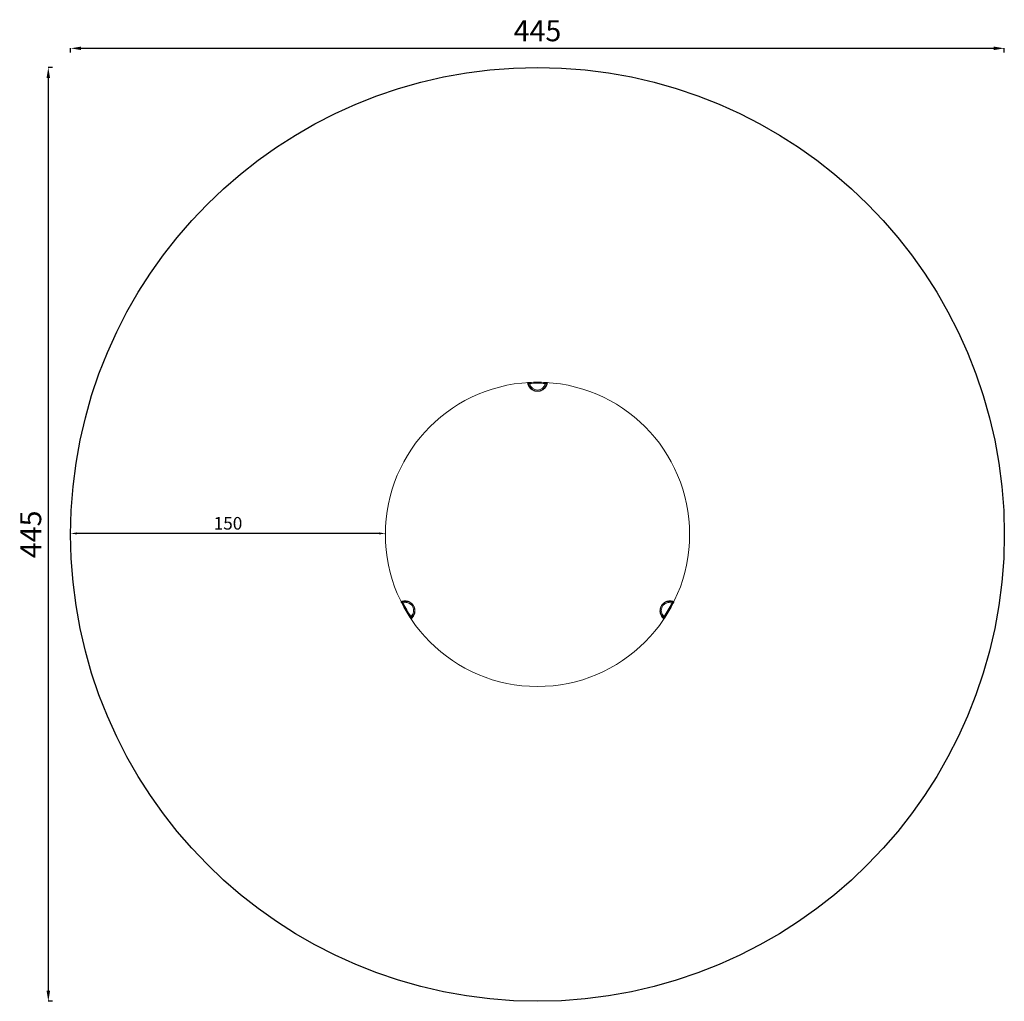
# Model space of a CAD drawing. Units: millimetres. Extents: x -1742 to 2951, y -1498 to 3179.
import ezdxf

# ---------------------------------------------------------------- set-up
doc = ezdxf.new("R2010")
doc.units = ezdxf.units.MM
doc.styles.get("Standard").update_dxf_attribs({"font": 'arial.ttf'})
doc.dimstyles.new('ISO-25', dxfattribs={"dimtxt": 2.5, "dimasz": 2.5, "dimexe": 1.25, "dimexo": 0.625, "dimtad": 1, "dimtxsty": 'Standard', "dimcen": 2.5, "dimadec": 0, "dimazin": 0, "dimtfac": 1, "dimtmove": 0, "dimatfit": 3, "dimfxl": 1, "dimarcsym": 0})

# ---------------------------------------------------------------- blocks, each defined once
blk = doc.blocks.new('*D3')
at = {"color": 0, "lineweight": -2, "transparency": 16777216}
for p, q in [((-1499.2, 3022.9), (-1499.2, 3044.1)), ((-1449.2, 3042.9), (2900.8, 3042.9)), ((2950.8, 3022.9), (2950.8, 3044.1))]:
    blk.add_line(p, q, dxfattribs=at)
at = {"color": 0, "transparency": 16777216}
for points in [[(-1449.2, 3051.2), (-1449.2, 3034.5), (-1499.2, 3042.9)], [(2900.8, 3051.2), (2900.8, 3034.5), (2950.8, 3042.9)]]:
    blk.add_solid(points, dxfattribs=at)
at = {"layer": 'Defpoints', "color": 0, "transparency": 16777216}
for p in [(2950.8, 3042.9), (-1499.2, 726.9), (2950.8, 726.9)]:
    blk.add_point(p, dxfattribs=at)
at = {"color": 0, "transparency": 16777216, "insert": (725.8, 3113.7), "char_height": 100, "attachment_point": 5}
blk.add_mtext('445', dxfattribs=at)
blk = doc.blocks.new('*D4')
at = {"color": 0, "lineweight": -2, "transparency": 16777216}
for p, q in [((-1585.6, 2951.9), (-1606.8, 2951.9)), ((-1605.6, 2901.9), (-1605.6, -1448.1)), ((-1585.6, -1498.1), (-1606.8, -1498.1))]:
    blk.add_line(p, q, dxfattribs=at)
at = {"color": 0, "transparency": 16777216}
for points in [[(-1613.9, 2901.9), (-1597.3, 2901.9), (-1605.6, 2951.9)], [(-1613.9, -1448.1), (-1597.3, -1448.1), (-1605.6, -1498.1)]]:
    blk.add_solid(points, dxfattribs=at)
at = {"layer": 'Defpoints', "color": 0, "transparency": 16777216}
for p in [(725.8, 2951.9), (-1605.6, -1498.1), (725.8, -1498.1)]:
    blk.add_point(p, dxfattribs=at)
at = {"color": 0, "transparency": 16777216, "insert": (-1676.4, 726.9), "char_height": 100, "attachment_point": 5, "rotation": 90}
blk.add_mtext('445', dxfattribs=at)
blk = doc.blocks.new('*D5')
at = {"color": 0, "lineweight": -2, "transparency": 16777216}
for p, q in [((-1499.2, 727.5), (-1499.2, 732.4)), ((-29.2, 731.2), (-1469.2, 731.2)), ((0.8, 727.5), (0.8, 732.4))]:
    blk.add_line(p, q, dxfattribs=at)
at = {"color": 0, "transparency": 16777216}
for points in [[(-1469.2, 736.2), (-1469.2, 726.2), (-1499.2, 731.2)], [(-29.2, 736.2), (-29.2, 726.2), (0.8, 731.2)]]:
    blk.add_solid(points, dxfattribs=at)
at = {"layer": 'Defpoints', "color": 0, "transparency": 16777216}
for p in [(-1499.2, 731.2), (-1499.2, 726.9), (0.8, 726.9)]:
    blk.add_point(p, dxfattribs=at)
at = {"color": 0, "transparency": 16777216, "insert": (-749.2, 771.8), "char_height": 60, "attachment_point": 5}
blk.add_mtext('150', dxfattribs=at)

msp = doc.modelspace()

# ---------------------------------------------------------------- linework, layer by layer
at = {"color": 0, "linetype": 'Continuous', "lineweight": 0}
for p, q in [((688.791, 1445.883), (688.533, 1450.876)), ((763.142, 1450.876), (762.884, 1445.883)), ((80.209, 397.228), (84.662, 399.502)), ((1367.013, 399.502), (1371.466, 397.228)), ((121.709, 335.335), (117.513, 332.616)), ((1334.161, 332.616), (1329.966, 335.335))]:
    msp.add_line(p, q, dxfattribs=at)
msp.add_circle((725.837, 726.907), 2225)
msp.add_circle((725.837, 726.907), 725, dxfattribs=at)
for centre, radius, start, end in [((725.837, 1451.751), 42.509, 188.059757, 351.940243), ((725.837, 726.907), 724.93, 87.050318, 92.949682), ((725.837, 726.907), 719.931, 87.050318, 92.949682), ((725.837, 1451.751), 37.509, 189.000665, 350.999335), ((725.837, 726.907), 724.93, 207.050318, 212.949682), ((98.103, 364.484), 42.509, 308.059757, 111.940243), ((98.103, 364.484), 37.509, 309.000665, 110.999335), ((725.837, 726.907), 719.931, 207.050318, 212.949682), ((1353.571, 364.484), 42.509, 68.059757, 231.940243), ((1353.571, 364.484), 37.509, 69.000665, 230.999335), ((725.837, 726.907), 719.931, 327.050318, 332.949682), ((725.837, 726.907), 724.93, 327.050318, 332.949682)]:
    msp.add_arc(centre, radius, start, end, dxfattribs=at)
for centre, major_axis, start_param, end_param in [((678.798, 1445.09), (4.985, 0.388), 0.06292341, 1.55843536), ((772.877, 1445.09), (-4.985, 0.388), -1.55843536, -0.06292341), ((80.352, 408.552), (2.156, -4.511), -1.55843536, -0.06292341), ((1371.323, 408.552), (-2.156, -4.511), 0.06292341, 1.55843536), ((127.392, 327.077), (-2.829, 4.123), 0.06292341, 1.55843536), ((1324.283, 327.077), (2.829, 4.123), -1.55843536, -0.06292341)]:
    msp.add_ellipse(centre, major_axis=major_axis, ratio=0.99961474, start_param=start_param, end_param=end_param, dxfattribs=at)
for points, knots in [([(688.533, 1450.876), (686.275, 1450.76), (682.525, 1450.53), (679.153, 1450.239), (678.468, 1450.12), (678.471, 1450.078)], [-1.57167037, -1.57167037, -1.57167037, -1.57167037, -0.89809735, -0.44904868, 0, 0, 0, 0]), ([(678.471, 1450.078), (678.497, 1449.753), (678.627, 1448.534), (679.347, 1444.639), (680.952, 1439.197), (683.924, 1432.992), (687.308, 1427.683), (691.538, 1422.76), (696.276, 1418.628), (700.762, 1415.484), (705.602, 1412.902), (710.5, 1411.003), (714.838, 1409.746), (719.971, 1408.801), (725.835, 1408.424), (731.706, 1408.801), (736.837, 1409.746), (741.175, 1411.003), (746.075, 1412.902), (752.834, 1416.521), (759.28, 1421.779), (764.371, 1427.682), (767.748, 1432.993), (770.725, 1439.196), (772.327, 1444.64), (773.048, 1448.534), (773.178, 1449.753), (773.203, 1450.078)], [-51.51099985, -51.51099985, -51.51099985, -51.51099985, -48.00982494, -44.50865003, -39.84041682, -37.50630022, -35.17218361, -32.83806701, -31.6710087, -30.5039504, -29.3368921, -28.75336295, -28.1698338, -27.58630464, -27.00277549, -26.41924634, -25.83571719, -25.25218804, -24.66865889, -23.50160059, -21.16748398, -18.83336738, -16.49925077, -14.16513417, -9.49690096, -5.99572605, -2.49455114, -2.49455114, -2.49455114, -2.49455114]), ([(688.791, 1445.883), (687.651, 1445.943), (685.768, 1445.969), (684.084, 1445.896), (683.745, 1445.828), (683.749, 1445.792)], [0, 0, 0, 0, 0.67357301, 1.12262169, 1.57167037, 1.57167037, 1.57167037, 1.57167037]), ([(767.926, 1445.792), (767.906, 1445.502), (767.794, 1444.418), (767.161, 1440.956), (765.742, 1436.115), (763.101, 1430.597), (760.102, 1425.873), (755.578, 1420.621), (749.847, 1415.943), (743.837, 1412.722), (739.479, 1411.032), (735.621, 1409.913), (731.057, 1409.072), (725.835, 1408.737), (720.619, 1409.072), (716.054, 1409.913), (712.196, 1411.032), (707.84, 1412.723), (703.536, 1415.02), (699.548, 1417.818), (695.336, 1421.494), (691.577, 1425.874), (688.572, 1430.597), (685.934, 1436.116), (684.513, 1440.956), (683.881, 1444.419), (683.769, 1445.502), (683.749, 1445.792)], [2.49455114, 2.49455114, 2.49455114, 2.49455114, 5.99572605, 9.49690096, 14.16513417, 16.49925077, 18.83336738, 21.16748398, 23.50160059, 24.66865889, 25.25218804, 25.83571719, 26.41924634, 27.00277549, 27.58630464, 28.1698338, 28.75336295, 29.3368921, 30.5039504, 31.6710087, 32.83806701, 35.17218361, 37.50630022, 39.84041682, 44.50865003, 48.00982494, 51.51099985, 51.51099985, 51.51099985, 51.51099985]), ([(767.926, 1445.792), (767.93, 1445.828), (767.591, 1445.896), (765.907, 1445.969), (764.024, 1445.943), (762.884, 1445.883)], [0, 0, 0, 0, 0.44904851, 0.89809701, 1.57166977, 1.57166977, 1.57166977, 1.57166977]), ([(773.203, 1450.078), (773.207, 1450.12), (772.522, 1450.239), (769.15, 1450.53), (765.399, 1450.76), (763.142, 1450.876)], [-1.57166977, -1.57166977, -1.57166977, -1.57166977, -1.12262126, -0.67357276, 0, 0, 0, 0]), ([(75.87, 406.341), (75.832, 406.323), (76.072, 405.67), (77.505, 402.605), (79.181, 399.242), (80.209, 397.228)], [-1.57166977, -1.57166977, -1.57166977, -1.57166977, -1.12262126, -0.67357276, 0, 0, 0, 0]), ([(123.236, 324.301), (123.505, 324.485), (124.495, 325.208), (127.508, 327.778), (131.419, 331.89), (135.306, 337.566), (138.212, 343.151), (140.36, 349.276), (141.57, 355.445), (142.049, 360.902), (141.865, 366.384), (141.061, 371.575), (139.981, 375.961), (138.233, 380.879), (135.627, 386.146), (132.366, 391.042), (128.982, 395.013), (125.723, 398.142), (121.63, 401.433), (116.974, 404.334), (112.008, 406.647), (106.06, 408.684), (99.682, 409.887), (93.393, 410.161), (86.533, 409.634), (81.017, 408.302), (77.285, 406.978), (76.164, 406.482), (75.87, 406.341)], [-51.51099985, -51.51099985, -51.51099985, -51.51099985, -48.00982494, -44.50865003, -39.84041682, -37.50630022, -35.17218361, -32.83806701, -31.6710087, -30.5039504, -29.3368921, -28.75336295, -28.1698338, -27.58630464, -27.00277549, -26.41924634, -25.83571719, -25.25218804, -24.66865889, -23.50160059, -22.33454228, -21.16748398, -18.83336738, -16.49925077, -14.16513417, -9.49690096, -5.99572605, -2.49455114, -2.49455114, -2.49455114, -2.49455114]), ([(82.22, 403.914), (82.187, 403.899), (82.297, 403.572), (83.077, 402.077), (84.041, 400.459), (84.662, 399.502)], [0, 0, 0, 0, 0.44904851, 0.89809701, 1.57166977, 1.57166977, 1.57166977, 1.57166977]), ([(82.22, 403.914), (82.481, 404.041), (83.476, 404.486), (86.791, 405.67), (91.693, 406.86), (97.791, 407.334), (103.383, 407.094), (109.056, 406.028), (114.346, 404.219), (118.763, 402.163), (122.905, 399.585), (126.546, 396.658), (129.445, 393.876), (132.455, 390.344), (135.356, 385.99), (137.673, 381.305), (139.228, 376.931), (140.188, 373.03), (140.902, 368.413), (141.064, 363.537), (140.636, 358.684), (139.558, 353.198), (137.644, 347.752), (135.057, 342.789), (131.596, 337.745), (128.115, 334.094), (125.432, 331.815), (124.55, 331.177), (124.309, 331.014)], [2.49455114, 2.49455114, 2.49455114, 2.49455114, 5.99572605, 9.49690096, 14.16513417, 16.49925077, 18.83336738, 21.16748398, 22.33454228, 23.50160059, 24.66865889, 25.25218804, 25.83571719, 26.41924634, 27.00277549, 27.58630464, 28.1698338, 28.75336295, 29.3368921, 30.5039504, 31.6710087, 32.83806701, 35.17218361, 37.50630022, 39.84041682, 44.50865003, 48.00982494, 51.51099985, 51.51099985, 51.51099985, 51.51099985]), ([(1375.805, 406.341), (1375.511, 406.482), (1374.39, 406.978), (1370.657, 408.302), (1365.141, 409.634), (1358.281, 410.161), (1351.993, 409.887), (1345.614, 408.684), (1339.668, 406.647), (1334.698, 404.334), (1329.12, 400.851), (1323.828, 396.336), (1319.307, 391.04), (1316.051, 386.15), (1313.441, 380.878), (1311.499, 375.413), (1310.315, 370.167), (1309.762, 365.269), (1309.652, 358.173), (1310.895, 350.51), (1313.456, 343.145), (1315.887, 338.5), (1317.825, 335.436), (1320.691, 331.434), (1324.166, 327.778), (1327.18, 325.208), (1328.17, 324.485), (1328.439, 324.301)], [-51.51099985, -51.51099985, -51.51099985, -51.51099985, -48.00982494, -44.50865003, -39.84041682, -37.50630022, -35.17218361, -32.83806701, -31.6710087, -30.5039504, -29.3368921, -28.1698338, -27.58630464, -27.00277549, -26.41924634, -25.83571719, -25.05767832, -24.27963945, -23.50160059, -21.16748398, -18.83336738, -16.49925077, -15.33219247, -14.16513417, -9.49690096, -5.99572605, -2.49455114, -2.49455114, -2.49455114, -2.49455114]), ([(1327.366, 331.014), (1327.125, 331.177), (1326.243, 331.816), (1323.559, 334.094), (1320.466, 337.34), (1317.915, 340.896), (1316.19, 343.619), (1314.025, 347.747), (1311.744, 354.295), (1310.635, 361.11), (1310.731, 367.42), (1311.221, 371.777), (1312.274, 376.443), (1314, 381.304), (1316.321, 385.993), (1319.218, 390.343), (1323.239, 395.053), (1327.947, 399.068), (1332.909, 402.164), (1337.33, 404.219), (1342.618, 406.028), (1348.292, 407.094), (1353.883, 407.334), (1359.982, 406.86), (1364.884, 405.67), (1368.199, 404.486), (1369.194, 404.041), (1369.454, 403.914)], [2.49455114, 2.49455114, 2.49455114, 2.49455114, 5.99572605, 9.49690096, 14.16513417, 15.33219247, 16.49925077, 18.83336738, 21.16748398, 23.50160059, 24.27963945, 25.05767832, 25.83571719, 26.41924634, 27.00277549, 27.58630464, 28.1698338, 29.3368921, 30.5039504, 31.6710087, 32.83806701, 35.17218361, 37.50630022, 39.84041682, 44.50865003, 48.00982494, 51.51099985, 51.51099985, 51.51099985, 51.51099985]), ([(1367.013, 399.502), (1367.427, 400.14), (1368.218, 401.428), (1369.249, 403.283), (1369.505, 403.892), (1369.454, 403.914)], [0, 0, 0, 0, 0.44904868, 0.89809735, 1.57167037, 1.57167037, 1.57167037, 1.57167037]), ([(1371.466, 397.228), (1372.151, 398.571), (1373.502, 401.259), (1375.351, 405.085), (1375.862, 406.314), (1375.805, 406.341)], [-1.57167037, -1.57167037, -1.57167037, -1.57167037, -1.12262169, -0.67357301, 0, 0, 0, 0]), ([(117.513, 332.616), (118.333, 331.351), (119.986, 328.836), (122.375, 325.322), (123.184, 324.265), (123.236, 324.301)], [-1.57167037, -1.57167037, -1.57167037, -1.57167037, -1.12262169, -0.67357301, 0, 0, 0, 0]), ([(121.709, 335.335), (122.054, 334.657), (122.774, 333.328), (123.865, 331.508), (124.264, 330.981), (124.309, 331.014)], [0, 0, 0, 0, 0.44904868, 0.89809735, 1.57167037, 1.57167037, 1.57167037, 1.57167037]), ([(1327.366, 331.014), (1327.396, 330.992), (1327.624, 331.252), (1328.529, 332.674), (1329.447, 334.318), (1329.966, 335.335)], [0, 0, 0, 0, 0.44904851, 0.89809701, 1.57166977, 1.57166977, 1.57166977, 1.57166977]), ([(1328.439, 324.301), (1328.473, 324.277), (1328.919, 324.811), (1330.857, 327.585), (1332.932, 330.718), (1334.161, 332.616)], [-1.57166977, -1.57166977, -1.57166977, -1.57166977, -1.12262126, -0.67357276, 0, 0, 0, 0])]:
    msp.add_open_spline(points, degree=3, knots=knots, dxfattribs=at)

# ---------------------------------------------------------------- dimensions: what is measured, and where the dimension line sits
for base, p1, p2, text, override, picture, middle in [((2950.837, 3042.859), (-1499.163, 726.907), (2950.837, 726.907), '445', {"dimtxt": 100, "dimasz": 50, "dimgap": 20, "dimtad": 2, "dimfxl": 20, "dimfxlon": 1}, '*D3', (725.837, 3113.711)), ((-1499.163, 731.173), (0.837, 726.907), (-1499.163, 726.907), '150', {"dimtxt": 60, "dimasz": 30, "dimgap": 10, "dimtad": 2, "dimfxl": 20, "dimfxlon": 1}, '*D5', (-749.163, 771.807))]:
    dim = msp.add_linear_dim(base=base, p1=p1, p2=p2, text=text, dimstyle='ISO-25', override=override)
    dim.commit()
    dim.dimension.update_dxf_attribs({"geometry": picture, "text_midpoint": middle})
dim = msp.add_linear_dim(base=(-1605.584, -1498.093), p1=(725.837, 2951.907), p2=(725.837, -1498.093), angle=90, text='445', dimstyle='ISO-25', override={"dimtxt": 100, "dimasz": 50, "dimgap": 20, "dimtad": 2, "dimfxl": 20, "dimfxlon": 1})
dim.commit()
dim.dimension.update_dxf_attribs({"geometry": '*D4', "text_midpoint": (-1676.437, 726.907)})

doc.saveas('drawing.dxf')
